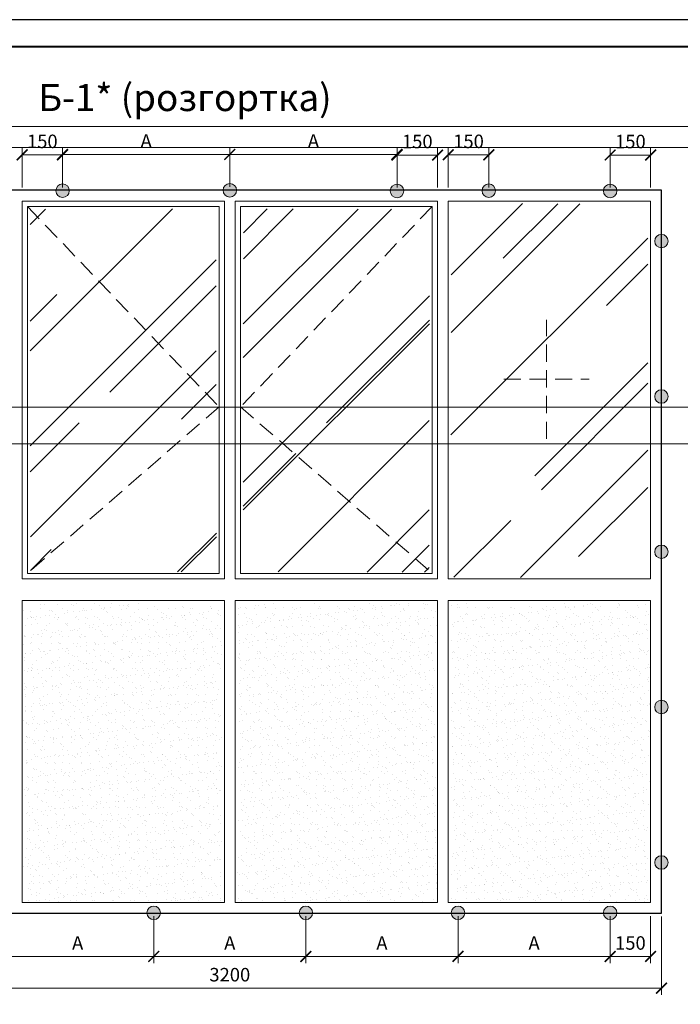
# Paper-space layout '(48)' of a CAD drawing. Units: millimetres. Extents: x -6913 to 13653, y -20747 to 1568.
# Drawn here: x 2224 to 2346, y -9803 to -9621 of the extents above; entities that cross this region are included whole.
import ezdxf

# ---------------------------------------------------------------- set-up
doc = ezdxf.new("R2010")
doc.units = ezdxf.units.MM
doc.header["$PDMODE"] = 35
doc.linetypes.add('_Пунктирная', pattern=[4.7625, 3.175, -1.5875])
doc.layers.get('Defpoints').update_dxf_attribs({"color": 40})
for name, color, linetype in [('0-Размер', 80, 'Continuous'), ('0-Текст', 7, 'Continuous'), ('0-Тонкая', 36, 'Continuous')]:
    doc.layers.add(name, color=color, linetype=linetype)
for name, color, linetype, lineweight in [('0-Штриховка', 8, 'Continuous', 9), ('_Пунктирная', 252, '_Пунктирная', 13), ('АС-Окно', 130, 'Continuous', 13), ('АС-Проём на фасаде', 42, 'Continuous', 30), ('Обрез', 251, 'Continuous', 13)]:
    doc.layers.add(name, color=color, linetype=linetype, lineweight=lineweight)
doc.styles.add('Размер', font='isocpeur.ttf')
doc.styles.add('Текст', font='isocpeur.ttf')
doc.dimstyles.new('1-20', dxfattribs={"dimtxt": 2.5, "dimasz": 2, "dimexe": 1.25, "dimexo": 0.625, "dimgap": 0.925, "dimtad": 1, "dimtoh": 1, "dimlfac": 20, "dimtxsty": 'Размер', "dimblk": 'ARCHTICK', "dimcen": 2.5, "dimclrd": 256, "dimclre": 256, "dimclrt": 256, "dimadec": 0, "dimazin": 2, "dimtfac": 1, "dimtmove": 0, "dimatfit": 3, "dimfxl": 1, "dimtfill": 1, "dimlwd": 9, "dimlwe": 9, "dimarcsym": 0})
pattern_1 = [(45, (-2318.493, -7159.742), (20.68178, 55.15142), [365.6057, -48.7474, 121.8686, -24.3737]), (45, (-2304.188, -7128.202), (-40.15713, 5.68749), [73.12114, -8.0433, 146.2423, -18.2803]), (45, (-2324.525, -7136.475), (78.073724, 101.16838), [194.9897, -34.1232, 97.49485, -24.3737])]
pattern_2 = [(37.5, (-2780.4875, -1295.2167), (-0.08000156, 2.4470662), [0, -1.9304, 0, -2.159, 0, -2.06375]), (7.5, (-2780.4875, -1295.2167), (2.2476164, 3.5841255), [0, -1.0414, 0, -1.7399, 0, -0.66675]), (327.5, (-2782.0496, -1295.2167), (3.95496185, 0.00718592), [0, -0.635, 0, -2.286, 0, -2.9845]), (317.5, (-2782.0496, -1295.2167), (3.8177823, 1.1146466), [0, -0.3175, 0, -1.4986, 0, -1.7145])]

# ---------------------------------------------------------------- blocks, each defined once
blk = doc.blocks.new('*U937')
at = {"const_width": 0.4}
blk.add_lwpolyline([(20, 5), (415, 5), (415, 292), (20, 292)], close=True, dxfattribs=at)
at = {"layer": 'Defpoints'}
blk.add_lwpolyline([(0, 0), (420, 0), (420, 297), (0, 297)], close=True, dxfattribs=at)
blk = doc.blocks.new('_ArchTick')
at = {"color": 0, "linetype": 'ByBlock', "const_width": 0.15}
blk.add_lwpolyline([(-0.5, -0.5), (0.5, 0.5)], dxfattribs=at)
blk = doc.blocks.new('*D1347')
at = {"layer": '0-Размер', "lineweight": 9, "transparency": 16777216}
for p, q in [((2182.56, -9786.79), (2182.56, -9801.3)), ((2342.56, -9786.79), (2342.56, -9801.3)), ((2342.56, -9800.05), (2182.56, -9800.05))]:
    blk.add_line(p, q, dxfattribs=at)
at = {"layer": 'Defpoints', "color": 0, "transparency": 16777216}
for p in [(2182.56, -9786.17), (2342.56, -9786.17), (2182.56, -9800.05)]:
    blk.add_point(p, dxfattribs=at)
at = {"layer": '0-Размер', "lineweight": 9, "transparency": 16777216, "xscale": 2, "yscale": 2, "zscale": 2, "rotation": 180}
blk.add_blockref('_ArchTick', (2182.56, -9800.05), dxfattribs=at)
at = {"layer": '0-Размер', "lineweight": 9, "transparency": 16777216, "xscale": 2, "yscale": 2, "zscale": 2}
blk.add_blockref('_ArchTick', (2342.56, -9800.05), dxfattribs=at)
at = {"layer": '0-Размер', "transparency": 16777216, "insert": (2262.56, -9797.87), "char_height": 2.5, "attachment_point": 5, "style": 'Размер', "bg_fill": 3, "box_fill_scale": 1.1, "bg_fill_color": 256, "bg_fill_true_color": 13158600, "bg_fill_transparency": 0}
blk.add_mtext('3200', dxfattribs=at)
blk = doc.blocks.new('Точка')
h = blk.add_hatch(color=0)
edge = h.paths.add_edge_path()
edge.add_arc((0, 0), 0.5, 0, 360)
at = {"color": 0, "lineweight": 0}
blk.add_circle((0, 0), 0.5, dxfattribs=at)
blk = doc.blocks.new('*D1361')
at = {"layer": '0-Размер', "lineweight": 9, "transparency": 16777216}
for p, q in [((2333.06, -9786.71), (2333.06, -9795.41)), ((2340.56, -9786.71), (2340.56, -9795.41)), ((2333.06, -9794.16), (2340.56, -9794.16))]:
    blk.add_line(p, q, dxfattribs=at)
at = {"layer": 'Defpoints', "color": 0, "transparency": 16777216}
for p in [(2333.06, -9786.08), (2340.56, -9786.08), (2340.56, -9794.16)]:
    blk.add_point(p, dxfattribs=at)
at = {"layer": '0-Размер', "lineweight": 9, "transparency": 16777216, "xscale": 2, "yscale": 2, "zscale": 2, "rotation": 180}
blk.add_blockref('_ArchTick', (2333.06, -9794.16), dxfattribs=at)
at = {"layer": '0-Размер', "lineweight": 9, "transparency": 16777216, "xscale": 2, "yscale": 2, "zscale": 2}
blk.add_blockref('_ArchTick', (2340.56, -9794.16), dxfattribs=at)
at = {"layer": '0-Размер', "transparency": 16777216, "insert": (2336.81, -9791.99), "char_height": 2.5, "attachment_point": 5, "style": 'Размер', "bg_fill": 3, "box_fill_scale": 1.1, "bg_fill_color": 256, "bg_fill_true_color": 13158600, "bg_fill_transparency": 0}
blk.add_mtext('150', dxfattribs=at)
blk = doc.blocks.new('*D1363')
at = {"layer": '0-Размер', "lineweight": 9, "transparency": 16777216}
for p, q in [((2220.26, -9786.71), (2220.26, -9795.41)), ((2248.46, -9786.71), (2248.46, -9795.41)), ((2220.26, -9794.16), (2248.46, -9794.16))]:
    blk.add_line(p, q, dxfattribs=at)
at = {"layer": 'Defpoints', "color": 0, "transparency": 16777216}
for p in [(2220.26, -9786.08), (2248.46, -9786.08), (2248.46, -9794.16)]:
    blk.add_point(p, dxfattribs=at)
at = {"layer": '0-Размер', "lineweight": 9, "transparency": 16777216, "xscale": 2, "yscale": 2, "zscale": 2, "rotation": 180}
blk.add_blockref('_ArchTick', (2220.26, -9794.16), dxfattribs=at)
at = {"layer": '0-Размер', "lineweight": 9, "transparency": 16777216, "xscale": 2, "yscale": 2, "zscale": 2}
blk.add_blockref('_ArchTick', (2248.46, -9794.16), dxfattribs=at)
at = {"layer": '0-Размер', "transparency": 16777216, "insert": (2234.36, -9791.99), "char_height": 2.5, "attachment_point": 5, "style": 'Размер', "bg_fill": 3, "box_fill_scale": 1.1, "bg_fill_color": 256, "bg_fill_true_color": 13158600, "bg_fill_transparency": 0}
blk.add_mtext('А', dxfattribs=at)
blk = doc.blocks.new('*D1364')
at = {"layer": '0-Размер', "lineweight": 9, "transparency": 16777216}
for p, q in [((2248.46, -9786.71), (2248.46, -9795.41)), ((2276.66, -9786.71), (2276.66, -9795.41)), ((2248.46, -9794.16), (2276.66, -9794.16))]:
    blk.add_line(p, q, dxfattribs=at)
at = {"layer": 'Defpoints', "color": 0, "transparency": 16777216}
for p in [(2248.46, -9786.08), (2276.66, -9786.08), (2276.66, -9794.16)]:
    blk.add_point(p, dxfattribs=at)
at = {"layer": '0-Размер', "lineweight": 9, "transparency": 16777216, "xscale": 2, "yscale": 2, "zscale": 2, "rotation": 180}
blk.add_blockref('_ArchTick', (2248.46, -9794.16), dxfattribs=at)
at = {"layer": '0-Размер', "lineweight": 9, "transparency": 16777216, "xscale": 2, "yscale": 2, "zscale": 2}
blk.add_blockref('_ArchTick', (2276.66, -9794.16), dxfattribs=at)
at = {"layer": '0-Размер', "transparency": 16777216, "insert": (2262.56, -9791.99), "char_height": 2.5, "attachment_point": 5, "style": 'Размер', "bg_fill": 3, "box_fill_scale": 1.1, "bg_fill_color": 256, "bg_fill_true_color": 13158600, "bg_fill_transparency": 0}
blk.add_mtext('А', dxfattribs=at)
blk = doc.blocks.new('*D1365')
at = {"layer": '0-Размер', "lineweight": 9, "transparency": 16777216}
for p, q in [((2276.66, -9786.71), (2276.66, -9795.41)), ((2304.86, -9786.71), (2304.86, -9795.41)), ((2276.66, -9794.16), (2304.86, -9794.16))]:
    blk.add_line(p, q, dxfattribs=at)
at = {"layer": 'Defpoints', "color": 0, "transparency": 16777216}
for p in [(2276.66, -9786.08), (2304.86, -9786.08), (2304.86, -9794.16)]:
    blk.add_point(p, dxfattribs=at)
at = {"layer": '0-Размер', "lineweight": 9, "transparency": 16777216, "xscale": 2, "yscale": 2, "zscale": 2, "rotation": 180}
blk.add_blockref('_ArchTick', (2276.66, -9794.16), dxfattribs=at)
at = {"layer": '0-Размер', "lineweight": 9, "transparency": 16777216, "xscale": 2, "yscale": 2, "zscale": 2}
blk.add_blockref('_ArchTick', (2304.86, -9794.16), dxfattribs=at)
at = {"layer": '0-Размер', "transparency": 16777216, "insert": (2290.76, -9791.99), "char_height": 2.5, "attachment_point": 5, "style": 'Размер', "bg_fill": 3, "box_fill_scale": 1.1, "bg_fill_color": 256, "bg_fill_true_color": 13158600, "bg_fill_transparency": 0}
blk.add_mtext('А', dxfattribs=at)
blk = doc.blocks.new('*D1366')
at = {"layer": '0-Размер', "lineweight": 9, "transparency": 16777216}
for p, q in [((2304.86, -9786.71), (2304.86, -9795.41)), ((2333.06, -9786.71), (2333.06, -9795.41)), ((2304.86, -9794.16), (2333.06, -9794.16))]:
    blk.add_line(p, q, dxfattribs=at)
at = {"layer": 'Defpoints', "color": 0, "transparency": 16777216}
for p in [(2304.86, -9786.08), (2333.06, -9786.08), (2333.06, -9794.16)]:
    blk.add_point(p, dxfattribs=at)
at = {"layer": '0-Размер', "lineweight": 9, "transparency": 16777216, "xscale": 2, "yscale": 2, "zscale": 2, "rotation": 180}
blk.add_blockref('_ArchTick', (2304.86, -9794.16), dxfattribs=at)
at = {"layer": '0-Размер', "lineweight": 9, "transparency": 16777216, "xscale": 2, "yscale": 2, "zscale": 2}
blk.add_blockref('_ArchTick', (2333.06, -9794.16), dxfattribs=at)
at = {"layer": '0-Размер', "transparency": 16777216, "insert": (2318.96, -9791.99), "char_height": 2.5, "attachment_point": 5, "style": 'Размер', "bg_fill": 3, "box_fill_scale": 1.1, "bg_fill_color": 256, "bg_fill_true_color": 13158600, "bg_fill_transparency": 0}
blk.add_mtext('А', dxfattribs=at)
blk = doc.blocks.new('*D1370')
at = {"layer": '0-Размер', "lineweight": 9, "transparency": 16777216}
for p, q in [((2333.06, -9651.66), (2333.06, -9644.38)), ((2340.56, -9651.66), (2340.56, -9644.38)), ((2333.06, -9645.63), (2340.56, -9645.63))]:
    blk.add_line(p, q, dxfattribs=at)
at = {"layer": 'Defpoints', "color": 0, "transparency": 16777216}
for p in [(2340.56, -9645.63), (2333.06, -9652.28), (2340.56, -9652.28)]:
    blk.add_point(p, dxfattribs=at)
at = {"layer": '0-Размер', "lineweight": 9, "transparency": 16777216, "xscale": 2, "yscale": 2, "zscale": 2, "rotation": 180}
blk.add_blockref('_ArchTick', (2333.06, -9645.63), dxfattribs=at)
at = {"layer": '0-Размер', "lineweight": 9, "transparency": 16777216, "xscale": 2, "yscale": 2, "zscale": 2}
blk.add_blockref('_ArchTick', (2340.56, -9645.63), dxfattribs=at)
at = {"layer": '0-Размер', "transparency": 16777216, "insert": (2336.81, -9643.45), "char_height": 2.5, "attachment_point": 5, "style": 'Размер', "bg_fill": 3, "box_fill_scale": 1.1, "bg_fill_color": 256, "bg_fill_true_color": 13158600, "bg_fill_transparency": 0}
blk.add_mtext('150', dxfattribs=at)
blk = doc.blocks.new('*D1372')
at = {"layer": '0-Размер', "lineweight": 9, "transparency": 16777216}
for p, q in [((2293.56, -9651.66), (2293.56, -9644.38)), ((2301.06, -9651.66), (2301.06, -9644.38)), ((2293.56, -9645.63), (2301.06, -9645.63))]:
    blk.add_line(p, q, dxfattribs=at)
at = {"layer": 'Defpoints', "color": 0, "transparency": 16777216}
for p in [(2301.06, -9645.63), (2293.56, -9652.28), (2301.06, -9652.28)]:
    blk.add_point(p, dxfattribs=at)
at = {"layer": '0-Размер', "lineweight": 9, "transparency": 16777216, "xscale": 2, "yscale": 2, "zscale": 2, "rotation": 180}
blk.add_blockref('_ArchTick', (2293.56, -9645.63), dxfattribs=at)
at = {"layer": '0-Размер', "lineweight": 9, "transparency": 16777216, "xscale": 2, "yscale": 2, "zscale": 2}
blk.add_blockref('_ArchTick', (2301.06, -9645.63), dxfattribs=at)
at = {"layer": '0-Размер', "transparency": 16777216, "insert": (2297.31, -9643.45), "char_height": 2.5, "attachment_point": 5, "style": 'Размер', "bg_fill": 3, "box_fill_scale": 1.1, "bg_fill_color": 256, "bg_fill_true_color": 13158600, "bg_fill_transparency": 0}
blk.add_mtext('150', dxfattribs=at)
blk = doc.blocks.new('*D1373')
at = {"layer": '0-Размер', "lineweight": 9, "transparency": 16777216}
for p, q in [((2224.06, -9651.62), (2224.06, -9644.34)), ((2231.56, -9651.62), (2231.56, -9644.34)), ((2224.06, -9645.59), (2231.56, -9645.59))]:
    blk.add_line(p, q, dxfattribs=at)
at = {"layer": 'Defpoints', "color": 0, "transparency": 16777216}
for p in [(2231.56, -9645.59), (2224.06, -9652.25), (2231.56, -9652.25)]:
    blk.add_point(p, dxfattribs=at)
at = {"layer": '0-Размер', "lineweight": 9, "transparency": 16777216, "xscale": 2, "yscale": 2, "zscale": 2, "rotation": 180}
blk.add_blockref('_ArchTick', (2224.06, -9645.59), dxfattribs=at)
at = {"layer": '0-Размер', "lineweight": 9, "transparency": 16777216, "xscale": 2, "yscale": 2, "zscale": 2}
blk.add_blockref('_ArchTick', (2231.56, -9645.59), dxfattribs=at)
at = {"layer": '0-Размер', "transparency": 16777216, "insert": (2227.81, -9643.42), "char_height": 2.5, "attachment_point": 5, "style": 'Размер', "bg_fill": 3, "box_fill_scale": 1.1, "bg_fill_color": 256, "bg_fill_true_color": 13158600, "bg_fill_transparency": 0}
blk.add_mtext('150', dxfattribs=at)
blk = doc.blocks.new('*D1374')
at = {"layer": '0-Размер', "lineweight": 9, "transparency": 16777216}
for p, q in [((2303.06, -9651.62), (2303.06, -9644.34)), ((2310.56, -9651.62), (2310.56, -9644.34)), ((2303.06, -9645.59), (2310.56, -9645.59))]:
    blk.add_line(p, q, dxfattribs=at)
at = {"layer": 'Defpoints', "color": 0, "transparency": 16777216}
for p in [(2310.56, -9645.59), (2303.06, -9652.25), (2310.56, -9652.25)]:
    blk.add_point(p, dxfattribs=at)
at = {"layer": '0-Размер', "lineweight": 9, "transparency": 16777216, "xscale": 2, "yscale": 2, "zscale": 2, "rotation": 180}
blk.add_blockref('_ArchTick', (2303.06, -9645.59), dxfattribs=at)
at = {"layer": '0-Размер', "lineweight": 9, "transparency": 16777216, "xscale": 2, "yscale": 2, "zscale": 2}
blk.add_blockref('_ArchTick', (2310.56, -9645.59), dxfattribs=at)
at = {"layer": '0-Размер', "transparency": 16777216, "insert": (2306.81, -9643.42), "char_height": 2.5, "attachment_point": 5, "style": 'Размер', "bg_fill": 3, "box_fill_scale": 1.1, "bg_fill_color": 256, "bg_fill_true_color": 13158600, "bg_fill_transparency": 0}
blk.add_mtext('150', dxfattribs=at)
blk = doc.blocks.new('*D1375')
at = {"layer": '0-Размер', "lineweight": 9, "transparency": 16777216}
for p, q in [((2231.56, -9651.62), (2231.56, -9644.26)), ((2262.56, -9651.54), (2262.56, -9644.26)), ((2231.56, -9645.51), (2262.56, -9645.51))]:
    blk.add_line(p, q, dxfattribs=at)
at = {"layer": 'Defpoints', "color": 0, "transparency": 16777216}
for p in [(2262.56, -9645.51), (2231.56, -9652.25), (2262.56, -9652.17)]:
    blk.add_point(p, dxfattribs=at)
at = {"layer": '0-Размер', "lineweight": 9, "transparency": 16777216, "xscale": 2, "yscale": 2, "zscale": 2, "rotation": 180}
blk.add_blockref('_ArchTick', (2231.56, -9645.51), dxfattribs=at)
at = {"layer": '0-Размер', "lineweight": 9, "transparency": 16777216, "xscale": 2, "yscale": 2, "zscale": 2}
blk.add_blockref('_ArchTick', (2262.56, -9645.51), dxfattribs=at)
at = {"layer": '0-Размер', "transparency": 16777216, "insert": (2247.06, -9643.34), "char_height": 2.5, "attachment_point": 5, "style": 'Размер', "bg_fill": 3, "box_fill_scale": 1.1, "bg_fill_color": 256, "bg_fill_true_color": 13158600, "bg_fill_transparency": 0}
blk.add_mtext('А', dxfattribs=at)
blk = doc.blocks.new('*D1376')
at = {"layer": '0-Размер', "lineweight": 9, "transparency": 16777216}
for p, q in [((2262.56, -9651.54), (2262.56, -9644.26)), ((2293.56, -9651.66), (2293.56, -9644.26)), ((2262.56, -9645.51), (2293.56, -9645.51))]:
    blk.add_line(p, q, dxfattribs=at)
at = {"layer": 'Defpoints', "color": 0, "transparency": 16777216}
for p in [(2293.56, -9645.51), (2262.56, -9652.17), (2293.56, -9652.28)]:
    blk.add_point(p, dxfattribs=at)
at = {"layer": '0-Размер', "lineweight": 9, "transparency": 16777216, "xscale": 2, "yscale": 2, "zscale": 2, "rotation": 180}
blk.add_blockref('_ArchTick', (2262.56, -9645.51), dxfattribs=at)
at = {"layer": '0-Размер', "lineweight": 9, "transparency": 16777216, "xscale": 2, "yscale": 2, "zscale": 2}
blk.add_blockref('_ArchTick', (2293.56, -9645.51), dxfattribs=at)
at = {"layer": '0-Размер', "transparency": 16777216, "insert": (2278.06, -9643.34), "char_height": 2.5, "attachment_point": 5, "style": 'Размер', "bg_fill": 3, "box_fill_scale": 1.1, "bg_fill_color": 256, "bg_fill_true_color": 13158600, "bg_fill_transparency": 0}
blk.add_mtext('А', dxfattribs=at)
blk = doc.blocks.new('*U993')
at = {"layer": '0-Тонкая', "lineweight": 9}
blk.add_line((-18.5, 0), (-1, 0), dxfattribs=at)
blk = doc.blocks.new('*U997')
at = {"layer": '0-Тонкая', "lineweight": 9}
blk.add_line((-18.46381, 0), (-1, 0), dxfattribs=at)
blk = doc.blocks.new('*U996')
at = {"layer": '0-Тонкая', "lineweight": 9}
blk.add_line((-1, 0), (-24, 0), dxfattribs=at)

psp = doc.layouts.new('(48)')

# ---------------------------------------------------------------- hatches: boundary and pattern name
at = {"layer": '0-Штриховка'}
h = psp.add_hatch(dxfattribs=at)
h.set_pattern_fill('AR-RROOF', color=256, scale=0.959595, angle=45)
h.set_pattern_definition([(45, (-2358.993, -7160.742), (20.68178, 55.15142), [365.6057, -48.7474, 121.8686, -24.3737]), (45, (-2344.688, -7129.202), (-40.15713, 5.68749), [73.12114, -8.0433, 146.2423, -18.2803]), (45, (-2365.025, -7137.475), (78.073724, 101.16838), [194.9897, -34.1232, 97.49485, -24.3737])])
h.paths.add_polyline_path([(2303.57346, -9654.59217), (2340.0532, -9654.69387), (2340.03093, -9723.96546), (2303.5512, -9723.87641)])
h = psp.add_hatch(dxfattribs=at)
h.set_pattern_fill('AR-RROOF', color=256, scale=0.959595, angle=45)
h.set_pattern_definition(pattern_1)
h.paths.add_polyline_path([(2260.0512, -9655.59217), (2225.57146, -9655.69387), (2225.59507, -9722.96546), (2260.07481, -9722.87641)])
h = psp.add_hatch(dxfattribs=at)
h.set_pattern_fill('AR-RROOF', color=256, scale=0.959595, angle=45)
h.set_pattern_definition(pattern_1)
h.paths.add_polyline_path([(2265.07481, -9655.59217), (2299.55455, -9655.69387), (2299.53093, -9722.96546), (2265.0512, -9722.87641)])
h = psp.add_hatch(dxfattribs=at)
h.set_pattern_fill('AR-SAND', color=256, scale=0.05)
h.set_pattern_definition(pattern_2)
h.paths.add_polyline_path([(2261.063, -9728.66546), (2224.263, -9728.66546), (2224.263, -9783.96546), (2261.063, -9783.96546)])
h = psp.add_hatch(dxfattribs=at)
h.set_pattern_fill('AR-SAND', color=256, scale=0.05)
h.set_pattern_definition(pattern_2)
h.paths.add_polyline_path([(2264.063, -9728.66546), (2300.863, -9728.66546), (2300.863, -9783.96546), (2264.063, -9783.96546)])
h = psp.add_hatch(dxfattribs=at)
h.set_pattern_fill('AR-SAND', color=256, scale=0.05)
h.set_pattern_definition([(37.5, (-2819.9875, -1295.2167), (-0.08000156, 2.4470662), [0, -1.9304, 0, -2.159, 0, -2.06375]), (7.5, (-2819.9875, -1295.2167), (2.2476164, 3.5841255), [0, -1.0414, 0, -1.7399, 0, -0.66675]), (327.5, (-2821.5496, -1295.2167), (3.95496185, 0.00718592), [0, -0.635, 0, -2.286, 0, -2.9845]), (317.5, (-2821.5496, -1295.2167), (3.8177823, 1.1146466), [0, -0.3175, 0, -1.4986, 0, -1.7145])])
h.paths.add_polyline_path([(2303.563, -9728.66546), (2340.363, -9728.66546), (2340.363, -9783.96546), (2303.563, -9783.96546)])

# ---------------------------------------------------------------- linework, layer by layer
at = {"layer": '_Пунктирная', "color": 42}
for points in [[(2225.063, -9655.16546), (2260.563, -9692.30769), (2225.063, -9723.16546)], [(2300.063, -9655.16546), (2264.563, -9692.30769), (2300.063, -9723.16546)], [(2321.2359, -9698.2257), (2321.2359, -9676.15781)], [(2313.32478, -9687.19176), (2329.14702, -9687.19176)]]:
    psp.add_lwpolyline(points, dxfattribs=at)
at = {"layer": 'АС-Окно'}
for points in [[(2261.563, -9654.16546), (2224.063, -9654.16546), (2224.063, -9724.16546), (2261.563, -9724.16546)], [(2260.563, -9655.16546), (2225.063, -9655.16546), (2225.063, -9723.16546), (2260.563, -9723.16546)], [(2301.063, -9654.16546), (2263.563, -9654.16546), (2263.563, -9724.16546), (2301.063, -9724.16546)], [(2264.563, -9655.16546), (2300.063, -9655.16546), (2300.063, -9723.16546), (2264.563, -9723.16546)], [(2303.063, -9654.16546), (2340.563, -9654.16546), (2340.563, -9724.16546), (2303.063, -9724.16546)], [(2261.563, -9728.16546), (2224.063, -9728.16546), (2224.063, -9784.16546), (2261.563, -9784.16546)], [(2301.063, -9728.16546), (2263.563, -9728.16546), (2263.563, -9784.16546), (2301.063, -9784.16546)], [(2303.063, -9728.16546), (2340.563, -9728.16546), (2340.563, -9784.16546), (2303.063, -9784.16546)]]:
    psp.add_lwpolyline(points, close=True, dxfattribs=at)
at = {"layer": 'АС-Проём на фасаде'}
psp.add_lwpolyline([(2342.563, -9652.16546), (2182.563, -9652.16546), (2182.563, -9786.16546), (2342.563, -9786.16546)], close=True, dxfattribs=at)

# ---------------------------------------------------------------- block references
psp.add_blockref('*U937', (2004.94799, -9917.54869))
at = {"yscale": 2.5, "zscale": 2.5, "rotation": 180}
for p, xscale in [((2262.563, -9652.16546), 2.5), ((2293.563, -9652.28465), 2.5), ((2333.063, -9652.28465), 2.5), ((2342.563, -9661.58465), -2.5), ((2342.563, -9690.38465), -2.5)]:
    psp.add_blockref('Точка', p, dxfattribs=dict(at, xscale=xscale))
at = {"xscale": 2.5, "yscale": 2.5, "zscale": 2.5}
for p in [(2342.563, -9719.16546), (2342.563, -9747.94627), (2342.563, -9776.74627)]:
    psp.add_blockref('Точка', p, dxfattribs=at)

# ---------------------------------------------------------------- next in the draw order: texts
at = {"layer": '0-Текст', "insert": (2254.2459, -9635.63219), "char_height": 5, "width": 63.7318903, "attachment_point": 5, "style": 'Текст', "bg_fill": 3, "box_fill_scale": 1.1, "bg_fill_color": 256, "bg_fill_transparency": 0}
psp.add_mtext('Б-1* (розгортка)', dxfattribs=at)

# ---------------------------------------------------------------- next in the draw order: dimensions: what is measured, and where the dimension line sits
at = {"layer": '0-Размер'}
for base, p1, p2, picture, middle in [((2231.563, -9645.59128), (2224.063, -9652.24627), (2231.563, -9652.24627), '*D1373', (2227.813, -9643.41628)), ((2301.063, -9645.62966), (2293.563, -9652.28465), (2301.063, -9652.28465), '*D1372', (2297.313, -9643.45466)), ((2340.563, -9645.62966), (2333.063, -9652.28465), (2340.563, -9652.28465), '*D1370', (2336.813, -9643.45466)), ((2182.563, -9800.04601), (2342.563, -9786.16546), (2182.563, -9786.16546), '*D1347', (2262.563, -9797.87101))]:
    dim = psp.add_linear_dim(base=base, p1=p1, p2=p2, dimstyle='1-20', override={"dimscale": 1, "dimtxsty": 'Размер', "dimtix": 0, "dimtofl": 1, "dimtmove": 0, "dimatfit": 3}, dxfattribs=at)
    dim.commit()
    dim.dimension.update_dxf_attribs({"geometry": picture, "text_midpoint": middle})

# ---------------------------------------------------------------- next in the draw order: block references
at = {"xscale": 2.5, "yscale": 2.5, "zscale": 2.5, "rotation": 180}
psp.add_blockref('Точка', (2231.563, -9652.24627), dxfattribs=at)
at = {"xscale": -2.5, "yscale": 2.5, "zscale": 2.5}
for p in [(2276.663, -9786.08465), (2304.863, -9786.08465), (2333.063, -9786.08465)]:
    psp.add_blockref('Точка', p, dxfattribs=at)

# ---------------------------------------------------------------- next in the draw order: dimensions: what is measured, and where the dimension line sits
at = {"layer": '0-Размер'}
dim = psp.add_linear_dim(base=(2310.563, -9645.59128), p1=(2303.063, -9652.24627), p2=(2310.563, -9652.24627), dimstyle='1-20', override={"dimscale": 1, "dimtxsty": 'Размер', "dimtix": 0, "dimtofl": 1, "dimtmove": 0, "dimatfit": 3}, dxfattribs=at)
dim.commit()
dim.dimension.update_dxf_attribs({"geometry": '*D1374', "text_midpoint": (2306.813, -9643.41628)})
dim = psp.add_linear_dim(base=(2248.463, -9794.16286), p1=(2220.263, -9786.08465), p2=(2248.463, -9786.08465), text='А', dimstyle='1-20', override={"dimscale": 1, "dimtxsty": 'Размер', "dimtix": 0, "dimtofl": 1, "dimtmove": 0, "dimatfit": 3}, dxfattribs=at)
dim.commit()
dim.dimension.update_dxf_attribs({"geometry": '*D1363', "text_midpoint": (2234.363, -9791.98786)})

# ---------------------------------------------------------------- next in the draw order: block references
at = {"xscale": 2.5, "yscale": 2.5, "zscale": 2.5, "rotation": 180}
psp.add_blockref('Точка', (2310.563, -9652.24627), dxfattribs=at)
at = {"xscale": 2.5, "yscale": 2.5, "zscale": 2.5}
psp.add_blockref('Точка', (2248.463, -9786.08465), dxfattribs=at)

# ---------------------------------------------------------------- next in the draw order: dimensions: what is measured, and where the dimension line sits
at = {"layer": '0-Размер'}
dim = psp.add_linear_dim(base=(2262.563, -9645.51047), p1=(2231.563, -9652.24627), p2=(2262.563, -9652.16546), text='А', dimstyle='1-20', override={"dimscale": 1, "dimtxsty": 'Размер', "dimtix": 0, "dimtofl": 1, "dimtmove": 0, "dimatfit": 3}, dxfattribs=at)
dim.commit()
dim.dimension.update_dxf_attribs({"geometry": '*D1375', "text_midpoint": (2247.063, -9643.33547)})
dim = psp.add_linear_dim(base=(2340.563, -9794.16286), p1=(2333.063, -9786.08465), p2=(2340.563, -9786.08465), dimstyle='1-20', override={"dimscale": 1, "dimtxsty": 'Размер', "dimtix": 0, "dimtofl": 1, "dimtmove": 0, "dimatfit": 3}, dxfattribs=at)
dim.commit()
dim.dimension.update_dxf_attribs({"geometry": '*D1361', "text_midpoint": (2336.813, -9791.98786)})

# ---------------------------------------------------------------- next in the draw order: dimensions: what is measured, and where the dimension line sits
for base, p1, p2, picture, middle in [((2293.563, -9645.51047), (2262.563, -9652.16546), (2293.563, -9652.28465), '*D1376', (2278.063, -9643.33547)), ((2276.663, -9794.16286), (2248.463, -9786.08465), (2276.663, -9786.08465), '*D1364', (2262.563, -9791.98786))]:
    dim = psp.add_linear_dim(base=base, p1=p1, p2=p2, text='А', dimstyle='1-20', override={"dimscale": 1, "dimtxsty": 'Размер', "dimtix": 0, "dimtofl": 1, "dimtmove": 0, "dimatfit": 3}, dxfattribs=at)
    dim.commit()
    dim.dimension.update_dxf_attribs({"geometry": picture, "text_midpoint": middle})

# ---------------------------------------------------------------- next in the draw order: dimensions: what is measured, and where the dimension line sits
dim = psp.add_linear_dim(base=(2304.863, -9794.16286), p1=(2276.663, -9786.08465), p2=(2304.863, -9786.08465), text='А', dimstyle='1-20', override={"dimscale": 1, "dimtxsty": 'Размер', "dimtix": 0, "dimtofl": 1, "dimtmove": 0, "dimatfit": 3}, dxfattribs=at)
dim.commit()
dim.dimension.update_dxf_attribs({"geometry": '*D1365', "text_midpoint": (2290.763, -9791.98786)})

# ---------------------------------------------------------------- next in the draw order: dimensions: what is measured, and where the dimension line sits
dim = psp.add_linear_dim(base=(2333.063, -9794.16286), p1=(2304.863, -9786.08465), p2=(2333.063, -9786.08465), text='А', dimstyle='1-20', override={"dimscale": 1, "dimtxsty": 'Размер', "dimtix": 0, "dimtofl": 1, "dimtmove": 0, "dimatfit": 3}, dxfattribs=at)
dim.commit()
dim.dimension.update_dxf_attribs({"geometry": '*D1366', "text_midpoint": (2318.963, -9791.98786)})

# ---------------------------------------------------------------- next in the draw order: block references
at = {"layer": 'Обрез'}
for name, p, xscale, yscale, zscale in [('*U996', (4016.30753, -9699.18021), 450.0000000000149, 450.0000000000149, 450.0000000000149), ('*U997', (4049.86097, -9640.35707), 300, 300, 300), ('*U997', (3883.80226, -9644.26187), 300, 300, 300), ('*U993', (4049.86097, -9692.35707), 300, 300, 300)]:
    psp.add_blockref(name, p, dxfattribs=dict(at, xscale=xscale, yscale=yscale, zscale=zscale))

doc.saveas('drawing.dxf')
